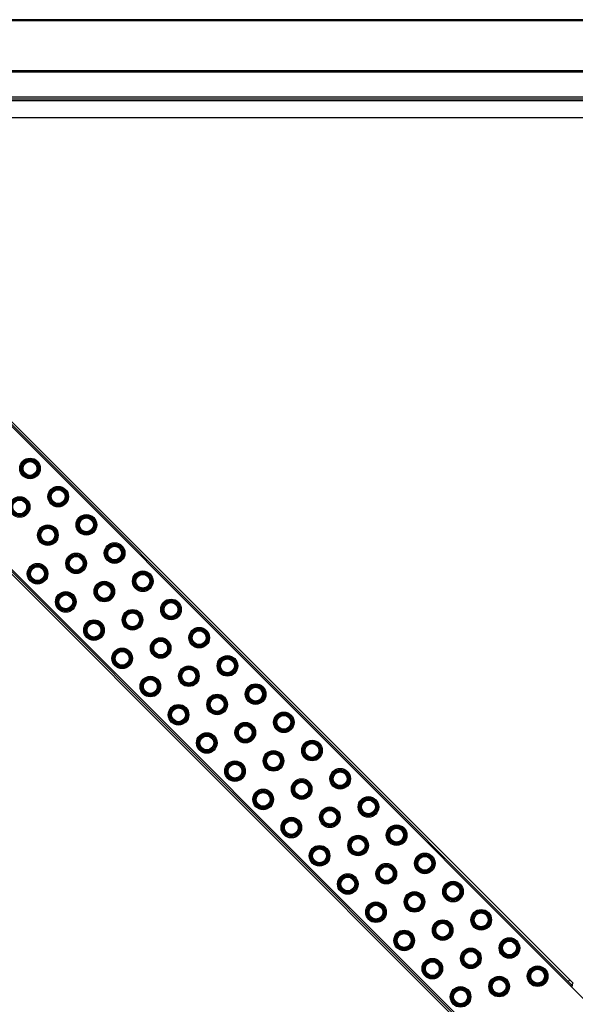
# Model space of a CAD drawing. Units: millimetres. Extents: x 549 to 14219, y 793 to 5379.
# Drawn here: x 11020 to 11374, y 3507 to 4134 of the extents above; entities that cross this region are included whole.
import ezdxf

# ---------------------------------------------------------------- set-up
doc = ezdxf.new("R2010")
doc.units = ezdxf.units.MM
doc.header["$LTSCALE"] = 50
doc.layers.add('3_ALL_AXES', color=7, linetype='Continuous')
doc.layers.add('7_ALL_ROUNDS', color=7, linetype='Continuous')

# ---------------------------------------------------------------- blocks, each defined once
blk = doc.blocks.new('BLOCO_10TR_1')
at = {"layer": '3_ALL_AXES', "color": 7, "linetype": 'Continuous'}
for p, q in [((10691.79, 4133.42), (11469.76, 4133.42)), ((11427.77, 4133.08), (10733.77, 4133.08)), ((11427.77, 4101.24), (10733.77, 4101.24)), ((11427.77, 4100.41), (10733.77, 4100.41)), ((10733.77, 4084.6), (11427.77, 4084.6)), ((10733.77, 4083.42), (11427.77, 4083.42)), ((10733.77, 4082.24), (11427.77, 4082.24)), ((10733.77, 4071.42), (11427.77, 4071.42)), ((10832.12, 4057.57), (11385.15, 3504.54)), ((10832.83, 4058.27), (11371.72, 3519.39)), ((10833.72, 4059.16), (11372.6, 3520.27)), ((10786.73, 4012.17), (11325.61, 3473.28)), ((11324.02, 3471.69), (10785.14, 4010.58)), ((10786.02, 4011.46), (11324.91, 3472.58)), ((11022.12, 3852.71), (11022.47, 3852.36)), ((11031.38, 3843.45), (11031.03, 3843.8)), ((11040.08, 3834.75), (11040.43, 3834.4)), ((11049.34, 3825.49), (11048.99, 3825.84)), ((11024.81, 3818.92), (11024.46, 3819.27)), ((11058.04, 3816.79), (11058.4, 3816.44)), ((11033.51, 3810.22), (11033.86, 3809.86)), ((11067.3, 3807.53), (11066.95, 3807.88)), ((11042.77, 3800.96), (11042.42, 3801.31)), ((11076, 3798.83), (11076.36, 3798.48)), ((11051.47, 3792.26), (11051.82, 3791.9)), ((11085.27, 3789.57), (11084.91, 3789.92)), ((11026.93, 3785.68), (11027.29, 3785.33)), ((11060.73, 3782.99), (11060.38, 3783.35)), ((11093.96, 3780.87), (11094.32, 3780.52)), ((11036.2, 3776.42), (11035.84, 3776.77)), ((11069.43, 3774.3), (11069.78, 3773.94)), ((11044.89, 3767.72), (11045.25, 3767.37)), ((11103.23, 3771.61), (11102.87, 3771.96)), ((11078.69, 3765.03), (11078.34, 3765.39)), ((11111.92, 3762.91), (11112.28, 3762.56)), ((11054.16, 3758.46), (11053.8, 3758.81)), ((11087.39, 3756.34), (11087.74, 3755.98)), ((11062.85, 3749.76), (11063.21, 3749.41)), ((11121.19, 3753.65), (11120.83, 3754)), ((11096.65, 3747.07), (11096.3, 3747.43)), ((11129.88, 3744.95), (11130.24, 3744.6)), ((11072.12, 3740.5), (11071.76, 3740.85)), ((11105.35, 3738.38), (11105.7, 3738.02)), ((11080.81, 3731.8), (11081.17, 3731.45)), ((11139.15, 3735.69), (11138.79, 3736.04)), ((11114.61, 3729.11), (11114.26, 3729.47)), ((11147.84, 3726.99), (11148.2, 3726.64)), ((11090.08, 3722.54), (11089.72, 3722.89)), ((11123.31, 3720.42), (11123.66, 3720.06)), ((11157.11, 3717.73), (11156.75, 3718.08)), ((11098.78, 3713.84), (11099.13, 3713.49)), ((11132.57, 3711.15), (11132.22, 3711.51)), ((11108.04, 3704.58), (11107.68, 3704.93)), ((11165.8, 3709.03), (11166.16, 3708.68)), ((11141.27, 3702.46), (11141.62, 3702.1)), ((11175.07, 3699.77), (11174.71, 3700.12)), ((11116.74, 3695.88), (11117.09, 3695.53)), ((11150.53, 3693.19), (11150.18, 3693.55)), ((11126, 3686.62), (11125.65, 3686.97)), ((11183.77, 3691.07), (11184.12, 3690.72)), ((11159.23, 3684.49), (11159.58, 3684.14)), ((11193.03, 3681.81), (11192.67, 3682.16)), ((11134.7, 3677.92), (11135.05, 3677.57)), ((11168.49, 3675.23), (11168.14, 3675.59)), ((11143.96, 3668.66), (11143.61, 3669.01)), ((11201.73, 3673.11), (11202.08, 3672.75)), ((11177.19, 3666.53), (11177.54, 3666.18)), ((11210.99, 3663.84), (11210.64, 3664.2)), ((11152.66, 3659.96), (11153.01, 3659.61)), ((11186.45, 3657.27), (11186.1, 3657.62)), ((11219.69, 3655.15), (11220.04, 3654.79)), ((11161.92, 3650.7), (11161.57, 3651.05)), ((11195.15, 3648.57), (11195.51, 3648.22)), ((11228.95, 3645.88), (11228.6, 3646.24)), ((11170.62, 3642), (11170.97, 3641.65)), ((11204.41, 3639.31), (11204.06, 3639.66)), ((11237.65, 3637.19), (11238, 3636.83)), ((11179.88, 3632.74), (11179.53, 3633.09)), ((11213.11, 3630.61), (11213.47, 3630.26)), ((11188.58, 3624.04), (11188.93, 3623.69)), ((11246.91, 3627.92), (11246.56, 3628.28)), ((11222.38, 3621.35), (11222.02, 3621.7)), ((11255.61, 3619.23), (11255.96, 3618.87)), ((11197.84, 3614.78), (11197.49, 3615.13)), ((11231.07, 3612.65), (11231.43, 3612.3)), ((11206.54, 3606.08), (11206.89, 3605.73)), ((11264.87, 3609.96), (11264.52, 3610.32)), ((11240.34, 3603.39), (11239.98, 3603.74)), ((11273.57, 3601.27), (11273.92, 3600.91)), ((11215.8, 3596.82), (11215.45, 3597.17)), ((11249.03, 3594.69), (11249.39, 3594.34)), ((11282.83, 3592), (11282.48, 3592.36)), ((11224.5, 3588.12), (11224.85, 3587.76)), ((11258.3, 3585.43), (11257.94, 3585.78)), ((11291.53, 3583.31), (11291.88, 3582.95)), ((11233.76, 3578.85), (11233.41, 3579.21)), ((11266.99, 3576.73), (11267.35, 3576.38)), ((11300.79, 3574.04), (11300.44, 3574.4)), ((11242.46, 3570.16), (11242.81, 3569.8)), ((11276.26, 3567.47), (11275.9, 3567.82)), ((11251.72, 3560.89), (11251.37, 3561.25)), ((11309.49, 3565.35), (11309.84, 3564.99)), ((11284.95, 3558.77), (11285.31, 3558.42)), ((11318.75, 3556.08), (11318.4, 3556.44)), ((11260.42, 3552.2), (11260.77, 3551.84)), ((11294.22, 3549.51), (11293.86, 3549.86)), ((11269.68, 3542.93), (11269.33, 3543.29)), ((11327.45, 3547.38), (11327.8, 3547.03)), ((11302.91, 3540.81), (11303.27, 3540.46)), ((11336.71, 3538.12), (11336.36, 3538.47)), ((11278.38, 3534.24), (11278.73, 3533.88)), ((11312.18, 3531.55), (11311.82, 3531.9)), ((11345.41, 3529.42), (11345.76, 3529.07)), ((11287.64, 3524.97), (11287.29, 3525.33)), ((11320.88, 3522.85), (11321.23, 3522.5)), ((11354.67, 3520.16), (11354.32, 3520.51)), ((11369.6, 3521.51), (11370.48, 3522.39)), ((11371.72, 3519.39), (11371.01, 3518.68)), ((11371.72, 3519.39), (11372.6, 3520.27)), ((11296.34, 3516.28), (11296.69, 3515.92)), ((11330.14, 3513.59), (11329.78, 3513.94)), ((11305.6, 3507.01), (11305.25, 3507.37))]:
    blk.add_line(p, q, dxfattribs=at)
for centre, radius in [((11026.75, 3848.08), 6.55), ((11026.75, 3848.08), 5.87), ((11026.75, 3848.08), 5.56), ((11026.75, 3848.08), 4.98), ((11026.75, 3848.08), 4.41), ((11044.71, 3830.12), 6.55), ((11044.71, 3830.12), 5.87), ((11044.71, 3830.12), 5.56), ((11044.71, 3830.12), 4.98), ((11044.71, 3830.12), 4.41), ((11020.18, 3823.55), 6.55), ((11020.18, 3823.55), 5.87), ((11020.18, 3823.55), 5.56), ((11020.18, 3823.55), 4.98), ((11020.18, 3823.55), 4.41), ((11062.67, 3812.16), 6.55), ((11062.68, 3812.16), 5.87), ((11062.68, 3812.16), 5.56), ((11038.14, 3805.59), 6.55), ((11038.14, 3805.59), 5.87), ((11062.68, 3812.16), 4.98), ((11062.68, 3812.16), 4.41), ((11038.14, 3805.59), 5.56), ((11038.14, 3805.59), 4.98), ((11038.14, 3805.59), 4.41), ((11080.63, 3794.2), 6.55), ((11080.64, 3794.2), 5.87), ((11080.64, 3794.2), 5.56), ((11080.64, 3794.2), 4.98), ((11056.1, 3787.63), 6.55), ((11056.1, 3787.63), 5.87), ((11056.1, 3787.63), 5.56), ((11056.1, 3787.63), 4.98), ((11080.64, 3794.2), 4.41), ((11031.56, 3781.05), 6.55), ((11031.56, 3781.05), 5.87), ((11031.56, 3781.05), 5.56), ((11056.1, 3787.63), 4.41), ((11031.56, 3781.05), 4.98), ((11031.56, 3781.05), 4.41), ((11098.59, 3776.24), 6.55), ((11098.6, 3776.24), 5.87), ((11098.6, 3776.24), 5.56), ((11098.6, 3776.24), 4.98), ((11098.6, 3776.24), 4.41), ((11074.06, 3769.67), 6.55), ((11074.06, 3769.67), 5.87), ((11074.06, 3769.67), 5.56), ((11074.06, 3769.67), 4.98), ((11074.06, 3769.67), 4.41), ((11049.53, 3763.09), 6.55), ((11049.52, 3763.09), 5.87), ((11049.52, 3763.09), 5.56), ((11049.52, 3763.09), 4.98), ((11049.52, 3763.09), 4.41), ((11116.55, 3758.28), 6.55), ((11116.56, 3758.28), 5.87), ((11116.56, 3758.28), 5.56), ((11116.56, 3758.28), 4.98), ((11116.56, 3758.28), 4.41), ((11092.02, 3751.71), 6.55), ((11092.02, 3751.71), 5.87), ((11092.02, 3751.71), 5.56), ((11092.02, 3751.71), 4.98), ((11092.02, 3751.71), 4.41), ((11067.49, 3745.13), 6.55), ((11067.48, 3745.13), 5.87), ((11067.48, 3745.13), 5.56), ((11067.48, 3745.13), 4.98), ((11067.48, 3745.13), 4.41), ((11134.52, 3740.32), 6.55), ((11134.52, 3740.32), 5.87), ((11134.52, 3740.32), 5.56), ((11134.52, 3740.32), 4.98), ((11134.52, 3740.32), 4.41), ((11109.98, 3733.74), 6.55), ((11109.98, 3733.75), 5.87), ((11109.98, 3733.75), 5.56), ((11109.98, 3733.75), 4.98), ((11109.98, 3733.75), 4.41), ((11085.45, 3727.17), 6.55), ((11085.44, 3727.17), 5.87), ((11085.44, 3727.17), 5.56), ((11085.44, 3727.17), 4.98), ((11085.44, 3727.17), 4.41), ((11152.48, 3722.36), 6.55), ((11152.48, 3722.36), 5.87), ((11152.48, 3722.36), 5.56), ((11152.48, 3722.36), 4.98), ((11152.48, 3722.36), 4.41), ((11127.94, 3715.78), 6.55), ((11127.94, 3715.79), 5.87), ((11127.94, 3715.79), 5.56), ((11127.94, 3715.79), 4.98), ((11127.94, 3715.79), 4.41), ((11103.41, 3709.21), 6.55), ((11103.4, 3709.21), 5.87), ((11103.4, 3709.21), 5.56), ((11103.4, 3709.21), 4.98), ((11103.4, 3709.21), 4.41), ((11170.44, 3704.4), 6.55), ((11170.44, 3704.4), 5.87), ((11170.44, 3704.4), 5.56), ((11170.44, 3704.4), 4.98), ((11170.44, 3704.4), 4.41), ((11145.9, 3697.82), 6.55), ((11145.9, 3697.82), 5.87), ((11145.9, 3697.82), 5.56), ((11145.9, 3697.82), 4.98), ((11145.9, 3697.82), 4.41), ((11121.37, 3691.25), 6.55), ((11121.37, 3691.25), 5.87), ((11121.37, 3691.25), 5.56), ((11121.37, 3691.25), 4.98), ((11121.37, 3691.25), 4.41), ((11188.4, 3686.44), 6.55), ((11188.4, 3686.44), 5.87), ((11163.86, 3679.86), 6.55), ((11188.4, 3686.44), 5.56), ((11188.4, 3686.44), 4.98), ((11188.4, 3686.44), 4.41), ((11139.33, 3673.29), 6.55), ((11163.86, 3679.86), 5.87), ((11163.86, 3679.86), 5.56), ((11163.86, 3679.86), 4.98), ((11163.86, 3679.86), 4.41), ((11139.33, 3673.29), 5.87), ((11139.33, 3673.29), 5.56), ((11139.33, 3673.29), 4.98), ((11139.33, 3673.29), 4.41), ((11206.36, 3668.48), 6.55), ((11206.36, 3668.48), 5.87), ((11206.36, 3668.48), 5.56), ((11206.36, 3668.48), 4.98), ((11181.82, 3661.9), 6.55), ((11181.82, 3661.9), 5.87), ((11181.82, 3661.9), 5.56), ((11206.36, 3668.48), 4.41), ((11157.29, 3655.33), 6.55), ((11157.29, 3655.33), 5.87), ((11157.29, 3655.33), 5.56), ((11181.82, 3661.9), 4.98), ((11181.82, 3661.9), 4.41), ((11157.29, 3655.33), 4.98), ((11157.29, 3655.33), 4.41), ((11224.32, 3650.52), 6.55), ((11224.32, 3650.52), 5.87), ((11224.32, 3650.52), 5.56), ((11224.32, 3650.52), 4.98), ((11224.32, 3650.52), 4.41), ((11199.78, 3643.94), 6.55), ((11199.78, 3643.94), 5.87), ((11199.78, 3643.94), 5.56), ((11199.78, 3643.94), 4.98), ((11199.78, 3643.94), 4.41), ((11175.25, 3637.37), 6.55), ((11175.25, 3637.37), 5.87), ((11175.25, 3637.37), 5.56), ((11175.25, 3637.37), 4.98), ((11175.25, 3637.37), 4.41), ((11242.28, 3632.56), 6.55), ((11242.28, 3632.56), 5.87), ((11242.28, 3632.56), 5.56), ((11242.28, 3632.56), 4.98), ((11242.28, 3632.56), 4.41), ((11217.74, 3625.98), 6.55), ((11217.74, 3625.98), 5.87), ((11217.74, 3625.98), 5.56), ((11217.74, 3625.98), 4.98), ((11217.74, 3625.98), 4.41), ((11193.21, 3619.41), 6.55), ((11193.21, 3619.41), 5.87), ((11193.21, 3619.41), 5.56), ((11193.21, 3619.41), 4.98), ((11193.21, 3619.41), 4.41), ((11260.24, 3614.59), 6.55), ((11260.24, 3614.6), 5.87), ((11260.24, 3614.6), 5.56), ((11260.24, 3614.6), 4.98), ((11260.24, 3614.6), 4.41), ((11235.7, 3608.02), 6.55), ((11235.71, 3608.02), 5.87), ((11235.71, 3608.02), 5.56), ((11235.71, 3608.02), 4.98), ((11235.71, 3608.02), 4.41), ((11211.17, 3601.45), 6.55), ((11211.17, 3601.44), 5.87), ((11211.17, 3601.44), 5.56), ((11211.17, 3601.44), 4.98), ((11211.17, 3601.44), 4.41), ((11278.2, 3596.63), 6.55), ((11278.2, 3596.64), 5.87), ((11278.2, 3596.64), 5.56), ((11278.2, 3596.64), 4.98), ((11278.2, 3596.64), 4.41), ((11253.66, 3590.06), 6.55), ((11253.67, 3590.06), 5.87), ((11253.67, 3590.06), 5.56), ((11253.67, 3590.06), 4.98), ((11253.67, 3590.06), 4.41), ((11229.13, 3583.49), 6.55), ((11229.13, 3583.48), 5.87), ((11229.13, 3583.48), 5.56), ((11229.13, 3583.48), 4.98), ((11229.13, 3583.48), 4.41), ((11296.16, 3578.67), 6.55), ((11296.16, 3578.68), 5.87), ((11296.16, 3578.68), 5.56), ((11296.16, 3578.68), 4.98), ((11296.16, 3578.68), 4.41), ((11271.63, 3572.1), 6.55), ((11271.63, 3572.1), 5.87), ((11271.63, 3572.1), 5.56), ((11271.63, 3572.1), 4.98), ((11271.63, 3572.1), 4.41), ((11247.09, 3565.53), 6.55), ((11247.09, 3565.52), 5.87), ((11247.09, 3565.52), 5.56), ((11247.09, 3565.52), 4.98), ((11247.09, 3565.52), 4.41), ((11314.12, 3560.71), 6.55), ((11289.59, 3554.14), 6.55), ((11314.12, 3560.72), 5.87), ((11314.12, 3560.72), 5.56), ((11314.12, 3560.72), 4.98), ((11314.12, 3560.72), 4.41), ((11289.59, 3554.14), 5.87), ((11289.59, 3554.14), 5.56), ((11289.59, 3554.14), 4.98), ((11289.59, 3554.14), 4.41), ((11265.05, 3547.57), 6.55), ((11265.05, 3547.56), 5.87), ((11265.05, 3547.56), 5.56), ((11265.05, 3547.56), 4.98), ((11265.05, 3547.56), 4.41), ((11332.08, 3542.75), 6.55), ((11332.08, 3542.76), 5.87), ((11332.08, 3542.76), 5.56), ((11307.55, 3536.18), 6.55), ((11307.55, 3536.18), 5.87), ((11332.08, 3542.76), 4.98), ((11332.08, 3542.76), 4.41), ((11283.01, 3529.61), 6.55), ((11307.55, 3536.18), 5.56), ((11307.55, 3536.18), 4.98), ((11307.55, 3536.18), 4.41), ((11283.01, 3529.6), 5.87), ((11283.01, 3529.6), 5.56), ((11283.01, 3529.6), 4.98), ((11283.01, 3529.6), 4.41), ((11350.04, 3524.79), 6.55), ((11350.04, 3524.79), 5.87), ((11350.04, 3524.79), 5.56), ((11350.04, 3524.79), 4.98), ((11325.51, 3518.22), 6.55), ((11325.51, 3518.22), 5.87), ((11325.51, 3518.22), 5.56), ((11325.51, 3518.22), 4.98), ((11350.04, 3524.79), 4.41), ((11300.97, 3511.64), 6.55), ((11300.97, 3511.64), 5.87), ((11300.97, 3511.64), 5.56), ((11325.51, 3518.22), 4.41), ((11300.97, 3511.64), 4.98), ((11300.97, 3511.64), 4.41)]:
    blk.add_circle(centre, radius, dxfattribs=at)
blk.add_arc((11370.3, 3519.39), 1.95, 315, 13.50237, dxfattribs=at)
at = {"layer": '7_ALL_ROUNDS', "color": 7, "linetype": 'Continuous'}
for p, q in [((11469.76, 4133.42), (10692.33, 4133.42)), ((11427.77, 4133.77), (10733.77, 4133.77))]:
    blk.add_line(p, q, dxfattribs=at)

msp = doc.modelspace()

# ---------------------------------------------------------------- block references
msp.add_blockref('BLOCO_10TR_1', (0, 0))

doc.saveas('drawing.dxf')
